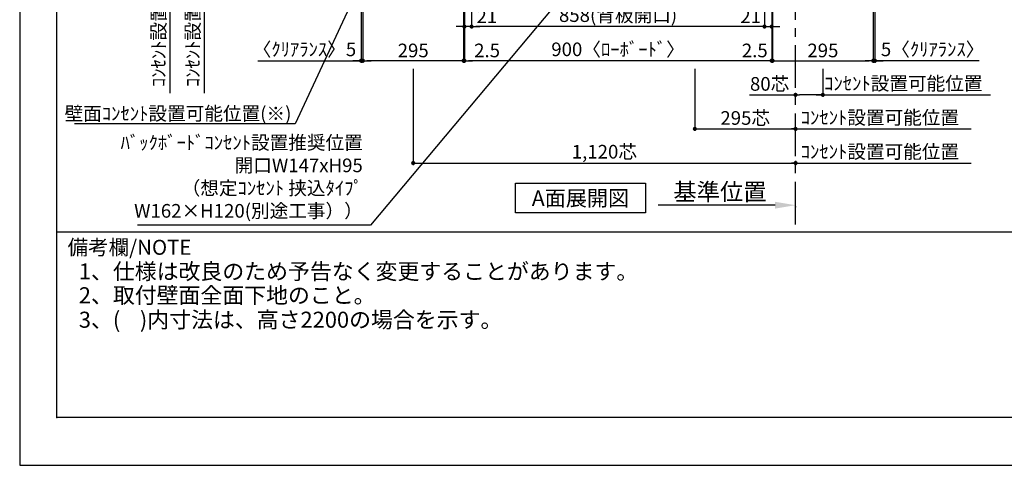
# Model space of a CAD drawing. Extents: x 9816 to 18132, y -32320 to -26440.
# Drawn here: x 9816 to 12700, y -32320 to -31014 of the extents above; entities that cross this region are included whole.
import ezdxf

# ---------------------------------------------------------------- set-up
doc = ezdxf.new("R2010")
doc.units = 0
doc.header["$LTSCALE"] = 50
doc.header["$MEASUREMENT"] = 0
doc.linetypes.add('CENTER', pattern=[2, 1.25, -0.25, 0.25, -0.25])
doc.layers.get('0').update_dxf_attribs({"linetype": 'CONTINUOUS'})
doc.layers.get('DEFPOINTS').update_dxf_attribs({"color": 146, "linetype": 'CONTINUOUS'})
for name, color, linetype in [('111-壁仕上', 3, 'CONTINUOUS'), ('160-文字', 254, 'CONTINUOUS'), ('166-寸法B', 11, 'CONTINUOUS'), ('190-図面外枠', 5, 'CONTINUOUS'), ('191-図面内枠', 4, 'CONTINUOUS')]:
    doc.layers.add(name, color=color, linetype=linetype)
doc.styles.add('KH001', font='msgothic.ttc')
doc.dimstyles.new('KH1xx020', dxfattribs={"dimscale": 20, "dimtxt": 2, "dimasz": 0.6, "dimexe": 0.3, "dimexo": 1.2, "dimgap": 0.5, "dimtad": 3, "dimdec": 1, "dimdsep": 46, "dimlunit": 6, "dimtxsty": 'KH001', "dimblk": 'DOT', "dimcen": 1, "dimdle": 1, "dimclrd": 256, "dimclre": 256, "dimclrt": 256, "dimadec": 0, "dimazin": 0, "dimtfac": 1, "dimtdec": 1, "dimtix": 1, "dimtmove": 2, "dimatfit": 3, "dimldrblk": 'CLOSEDBLANK', "dimfxl": 1, "dimtolj": 1, "dimtzin": 0, "dimlwd": -1, "dimlwe": -1, "dimarcsym": 0})

# ---------------------------------------------------------------- blocks, each defined once
blk = doc.blocks.new('A$C5D946DDC')
at = {"layer": '190-図面外枠'}
for p, q in [((271, 350.7), (271, 14349.3)), ((20519, 350.7), (271, 350.7))]:
    blk.add_line(p, q, dxfattribs=at)
at = {"layer": 'DEFPOINTS'}
blk.add_lwpolyline([(0, 0), (20790, 0), (20790, 14700), (0, 14700)], close=True, dxfattribs=at)
blk = doc.blocks.new('_Dot')
at = {"color": 0, "linetype": 'ByBlock', "lineweight": -2}
blk.add_line((-0.5, 0), (-1, 0), dxfattribs=at)
at = {"color": 0, "linetype": 'ByBlock', "const_width": 0.5}
blk.add_lwpolyline([(-0.25, 0, 1), (0.25, 0, 1)], format="xyb", close=True, dxfattribs=at)
blk = doc.blocks.new('*D1575')
at = {"layer": '166-寸法B', "transparency": 16777216}
for p, q in [((11793.6, -31157.8), (11793.6, -31339.8)), ((11805.6, -31333.8), (12076.6, -31333.8)), ((12088.6, -31336.3), (12088.6, -31339.8))]:
    blk.add_line(p, q, dxfattribs=at)
at = {"layer": 'DEFPOINTS', "color": 0, "transparency": 16777216}
for p in [(11793.6, -31133.8), (12088.6, -31312.3), (12088.6, -31333.8)]:
    blk.add_point(p, dxfattribs=at)
at = {"layer": '166-寸法B', "transparency": 16777216, "xscale": 12, "yscale": 12, "zscale": 12, "rotation": 180}
blk.add_blockref('_Dot', (11793.6, -31333.8), dxfattribs=at)
at = {"layer": '166-寸法B', "transparency": 16777216, "xscale": 12, "yscale": 12, "zscale": 12}
blk.add_blockref('_Dot', (12088.6, -31333.8), dxfattribs=at)
at = {"layer": '166-寸法B', "transparency": 16777216, "insert": (11941.1, -31301.8), "char_height": 40, "attachment_point": 5}
blk.add_mtext('\\A1;295芯', dxfattribs=at)
blk = doc.blocks.new('_ClosedBlank')
at = {"color": 0, "linetype": 'ByBlock', "lineweight": -2}
for p, q in [((-1, 0.167), (0, 0)), ((-1, 0.167), (-1, -0.167)), ((0, 0), (-1, -0.167))]:
    blk.add_line(p, q, dxfattribs=at)
blk = doc.blocks.new('*D1583')
at = {"layer": '166-寸法B', "transparency": 16777216}
for p, q in [((12168.6, -31157.8), (12168.6, -31239.8)), ((12148.6, -31233.8), (12659.7, -31233.8))]:
    blk.add_line(p, q, dxfattribs=at)
at = {"layer": 'DEFPOINTS', "color": 0, "transparency": 16777216}
for p in [(12168.6, -31133.8), (12639.7, -31228.5), (12639.7, -31233.8)]:
    blk.add_point(p, dxfattribs=at)
at = {"layer": '166-寸法B', "transparency": 16777216, "insert": (12404.2, -31200.5), "char_height": 40, "attachment_point": 5}
blk.add_mtext('\\A1;ｺﾝｾﾝﾄ設置可能位置', dxfattribs=at)
blk = doc.blocks.new('_None')
blk = doc.blocks.new('*D1585')
at = {"layer": '166-寸法B', "transparency": 16777216}
for p, q in [((10356.2, -30729.9), (10356.2, -31228.8)), ((10592.1, -30749.9), (10350.2, -30749.9))]:
    blk.add_line(p, q, dxfattribs=at)
at = {"layer": 'DEFPOINTS', "color": 0, "transparency": 16777216}
for p in [(10616.1, -30749.9), (10310.3, -31208.8), (10356.2, -31208.8)]:
    blk.add_point(p, dxfattribs=at)
at = {"layer": '166-寸法B', "transparency": 16777216, "insert": (10322.9, -30979.3), "char_height": 40, "attachment_point": 5, "rotation": 90}
blk.add_mtext('\\A1;ｺﾝｾﾝﾄ設置可能位置', dxfattribs=at)
blk = doc.blocks.new('*D1603')
at = {"layer": '166-寸法B', "transparency": 16777216}
for p, q in [((11139.6, -30773.9), (11139.6, -31039.8)), ((11997.6, -30773.9), (11997.6, -31039.8)), ((11985.6, -31033.8), (11151.6, -31033.8))]:
    blk.add_line(p, q, dxfattribs=at)
at = {"layer": 'DEFPOINTS', "color": 0, "transparency": 16777216}
for p in [(11139.6, -30749.9), (11997.6, -30749.9), (11139.6, -31033.8)]:
    blk.add_point(p, dxfattribs=at)
at = {"layer": '166-寸法B', "transparency": 16777216, "xscale": 12, "yscale": 12, "zscale": 12, "rotation": 180}
blk.add_blockref('_Dot', (11139.6, -31033.8), dxfattribs=at)
at = {"layer": '166-寸法B', "transparency": 16777216, "xscale": 12, "yscale": 12, "zscale": 12}
blk.add_blockref('_Dot', (11997.6, -31033.8), dxfattribs=at)
at = {"layer": '166-寸法B', "transparency": 16777216, "insert": (11568.6, -31000.2), "char_height": 40, "attachment_point": 5}
blk.add_mtext('\\A1;858(背板開口)', dxfattribs=at)
blk = doc.blocks.new('*D1604')
at = {"layer": '166-寸法B', "transparency": 16777216}
for p, q in [((11118.6, -30773.9), (11118.6, -31039.8)), ((11139.6, -30773.9), (11139.6, -31039.8)), ((11106.6, -31033.8), (11094.6, -31033.8)), ((11139.6, -31033.8), (11118.6, -31033.8)), ((11151.6, -31033.8), (11163.6, -31033.8))]:
    blk.add_line(p, q, dxfattribs=at)
at = {"layer": 'DEFPOINTS', "color": 0, "transparency": 16777216}
for p in [(11118.6, -30749.9), (11139.6, -30749.9), (11118.6, -31033.8)]:
    blk.add_point(p, dxfattribs=at)
at = {"layer": '166-寸法B', "transparency": 16777216, "xscale": 12, "yscale": 12, "zscale": 12}
blk.add_blockref('_Dot', (11118.6, -31033.8), dxfattribs=at)
at = {"layer": '166-寸法B', "transparency": 16777216, "xscale": 12, "yscale": 12, "zscale": 12, "rotation": 180}
blk.add_blockref('_Dot', (11139.6, -31033.8), dxfattribs=at)
at = {"layer": '166-寸法B', "transparency": 16777216, "insert": (11184.2, -31003.8), "char_height": 40, "attachment_point": 5}
blk.add_mtext('\\A1;21', dxfattribs=at)
blk = doc.blocks.new('*D1605')
at = {"layer": '166-寸法B', "transparency": 16777216}
for p, q in [((11118.6, -30773.9), (11118.6, -31139.8)), ((12018.6, -30773.9), (12018.6, -31139.8)), ((12006.6, -31133.8), (11130.6, -31133.8))]:
    blk.add_line(p, q, dxfattribs=at)
at = {"layer": 'DEFPOINTS', "color": 0, "transparency": 16777216}
for p in [(11118.6, -30749.9), (12018.6, -30749.9), (11118.6, -31133.8)]:
    blk.add_point(p, dxfattribs=at)
at = {"layer": '166-寸法B', "transparency": 16777216, "xscale": 12, "yscale": 12, "zscale": 12, "rotation": 180}
blk.add_blockref('_Dot', (11118.6, -31133.8), dxfattribs=at)
at = {"layer": '166-寸法B', "transparency": 16777216, "xscale": 12, "yscale": 12, "zscale": 12}
blk.add_blockref('_Dot', (12018.6, -31133.8), dxfattribs=at)
at = {"layer": '166-寸法B', "transparency": 16777216, "insert": (11568.6, -31100.5), "char_height": 40, "attachment_point": 5}
blk.add_mtext('\\A1;900〈ﾛｰﾎﾞｰﾄﾞ〉', dxfattribs=at)
blk = doc.blocks.new('*D1606')
at = {"layer": '166-寸法B', "transparency": 16777216}
for p, q in [((12018.6, -30773.9), (12018.6, -31139.8)), ((12021.1, -30773.9), (12021.1, -31139.8)), ((12006.6, -31133.8), (11994.6, -31133.8)), ((12018.6, -31133.8), (12021.1, -31133.8)), ((12033.1, -31133.8), (12045.1, -31133.8))]:
    blk.add_line(p, q, dxfattribs=at)
at = {"layer": 'DEFPOINTS', "color": 0, "transparency": 16777216}
for p in [(12018.6, -30749.9), (12021.1, -30749.9), (12021.1, -31133.8)]:
    blk.add_point(p, dxfattribs=at)
at = {"layer": '166-寸法B', "transparency": 16777216, "xscale": 12, "yscale": 12, "zscale": 12}
blk.add_blockref('_Dot', (12018.6, -31133.8), dxfattribs=at)
at = {"layer": '166-寸法B', "transparency": 16777216, "xscale": 12, "yscale": 12, "zscale": 12, "rotation": 180}
blk.add_blockref('_Dot', (12021.1, -31133.8), dxfattribs=at)
at = {"layer": '166-寸法B', "transparency": 16777216, "insert": (11969.1, -31103.8), "char_height": 40, "attachment_point": 5}
blk.add_mtext('\\A1;2.5', dxfattribs=at)
blk = doc.blocks.new('*D1607')
at = {"layer": '166-寸法B', "transparency": 16777216}
for p, q in [((12021.1, -30773.9), (12021.1, -31139.8)), ((12316.1, -30773.9), (12316.1, -31139.8)), ((12033.1, -31133.8), (12304.1, -31133.8))]:
    blk.add_line(p, q, dxfattribs=at)
at = {"layer": 'DEFPOINTS', "color": 0, "transparency": 16777216}
for p in [(12021.1, -30749.9), (12316.1, -30749.9), (12316.1, -31133.8)]:
    blk.add_point(p, dxfattribs=at)
at = {"layer": '166-寸法B', "transparency": 16777216, "xscale": 12, "yscale": 12, "zscale": 12, "rotation": 180}
blk.add_blockref('_Dot', (12021.1, -31133.8), dxfattribs=at)
at = {"layer": '166-寸法B', "transparency": 16777216, "xscale": 12, "yscale": 12, "zscale": 12}
blk.add_blockref('_Dot', (12316.1, -31133.8), dxfattribs=at)
at = {"layer": '166-寸法B', "transparency": 16777216, "insert": (12168.6, -31103.8), "char_height": 40, "attachment_point": 5}
blk.add_mtext('\\A1;295', dxfattribs=at)
blk = doc.blocks.new('*D1608')
at = {"layer": '166-寸法B', "transparency": 16777216}
for p, q in [((11116.1, -30773.9), (11116.1, -31139.8)), ((11118.6, -30773.9), (11118.6, -31139.8)), ((11104.1, -31133.8), (11092.1, -31133.8)), ((11118.6, -31133.8), (11116.1, -31133.8)), ((11130.6, -31133.8), (11142.6, -31133.8))]:
    blk.add_line(p, q, dxfattribs=at)
at = {"layer": 'DEFPOINTS', "color": 0, "transparency": 16777216}
for p in [(11116.1, -30749.9), (11118.6, -30749.9), (11116.1, -31133.8)]:
    blk.add_point(p, dxfattribs=at)
at = {"layer": '166-寸法B', "transparency": 16777216, "xscale": 12, "yscale": 12, "zscale": 12}
blk.add_blockref('_Dot', (11116.1, -31133.8), dxfattribs=at)
at = {"layer": '166-寸法B', "transparency": 16777216, "xscale": 12, "yscale": 12, "zscale": 12, "rotation": 180}
blk.add_blockref('_Dot', (11118.6, -31133.8), dxfattribs=at)
at = {"layer": '166-寸法B', "transparency": 16777216, "insert": (11185, -31103.8), "char_height": 40, "attachment_point": 5}
blk.add_mtext('\\A1;2.5', dxfattribs=at)
blk = doc.blocks.new('*D1609')
at = {"layer": '166-寸法B', "transparency": 16777216}
for p, q in [((10821.1, -30773.9), (10821.1, -31139.8)), ((11116.1, -30773.9), (11116.1, -31139.8)), ((11104.1, -31133.8), (10833.1, -31133.8))]:
    blk.add_line(p, q, dxfattribs=at)
at = {"layer": 'DEFPOINTS', "color": 0, "transparency": 16777216}
for p in [(10821.1, -30749.9), (11116.1, -30749.9), (10821.1, -31133.8)]:
    blk.add_point(p, dxfattribs=at)
at = {"layer": '166-寸法B', "transparency": 16777216, "xscale": 12, "yscale": 12, "zscale": 12, "rotation": 180}
blk.add_blockref('_Dot', (10821.1, -31133.8), dxfattribs=at)
at = {"layer": '166-寸法B', "transparency": 16777216, "xscale": 12, "yscale": 12, "zscale": 12}
blk.add_blockref('_Dot', (11116.1, -31133.8), dxfattribs=at)
at = {"layer": '166-寸法B', "transparency": 16777216, "insert": (10968.6, -31103.8), "char_height": 40, "attachment_point": 5}
blk.add_mtext('\\A1;295', dxfattribs=at)
blk = doc.blocks.new('*D1610')
at = {"layer": '166-寸法B', "transparency": 16777216}
for p, q in [((10968.6, -31157.8), (10968.6, -31439.8)), ((10980.6, -31433.8), (12076.6, -31433.8)), ((12088.6, -31426.9), (12088.6, -31439.8))]:
    blk.add_line(p, q, dxfattribs=at)
at = {"layer": 'DEFPOINTS', "color": 0, "transparency": 16777216}
for p in [(10968.6, -31133.8), (12088.6, -31402.9), (12088.6, -31433.8)]:
    blk.add_point(p, dxfattribs=at)
at = {"layer": '166-寸法B', "transparency": 16777216, "xscale": 12, "yscale": 12, "zscale": 12, "rotation": 180}
blk.add_blockref('_Dot', (10968.6, -31433.8), dxfattribs=at)
at = {"layer": '166-寸法B', "transparency": 16777216, "xscale": 12, "yscale": 12, "zscale": 12}
blk.add_blockref('_Dot', (12088.6, -31433.8), dxfattribs=at)
at = {"layer": '166-寸法B', "transparency": 16777216, "insert": (11528.6, -31400.7), "char_height": 40, "attachment_point": 5}
blk.add_mtext('\\A1;1,120芯', dxfattribs=at)
blk = doc.blocks.new('*D1611')
at = {"layer": '166-寸法B', "transparency": 16777216}
for p, q in [((12168.6, -31157.8), (12168.6, -31239.8)), ((11953.3, -31233.8), (12088.6, -31233.8)), ((12156.6, -31233.8), (12100.6, -31233.8)), ((12088.6, -31238.3), (12088.6, -31239.8))]:
    blk.add_line(p, q, dxfattribs=at)
at = {"layer": 'DEFPOINTS', "color": 0, "transparency": 16777216}
for p in [(12168.6, -31133.8), (12088.6, -31214.3), (12088.6, -31233.8)]:
    blk.add_point(p, dxfattribs=at)
at = {"layer": '166-寸法B', "transparency": 16777216, "xscale": 12, "yscale": 12, "zscale": 12, "rotation": 180}
blk.add_blockref('_Dot', (12088.6, -31233.8), dxfattribs=at)
at = {"layer": '166-寸法B', "transparency": 16777216, "xscale": 12, "yscale": 12, "zscale": 12}
blk.add_blockref('_Dot', (12168.6, -31233.8), dxfattribs=at)
at = {"layer": '166-寸法B', "transparency": 16777216, "insert": (12012.6, -31201.8), "char_height": 40, "attachment_point": 5}
blk.add_mtext('\\A1;80芯', dxfattribs=at)
blk = doc.blocks.new('*D1612')
at = {"layer": '166-寸法B', "transparency": 16777216}
for p, q in [((12068.6, -31333.8), (12602.6, -31333.8)), ((12088.6, -31337), (12088.6, -31339.8))]:
    blk.add_line(p, q, dxfattribs=at)
at = {"layer": 'DEFPOINTS', "color": 0, "transparency": 16777216}
for p in [(12088.6, -31313), (12582.6, -31328.5), (12582.6, -31333.8)]:
    blk.add_point(p, dxfattribs=at)
at = {"layer": '166-寸法B', "transparency": 16777216, "insert": (12335.6, -31300.5), "char_height": 40, "attachment_point": 5}
blk.add_mtext('\\A1;ｺﾝｾﾝﾄ設置可能位置', dxfattribs=at)
blk = doc.blocks.new('*D1613')
at = {"layer": '166-寸法B', "transparency": 16777216}
for p, q in [((12068.6, -31433.8), (12602.6, -31433.8)), ((12088.6, -31443.9), (12088.6, -31439.8))]:
    blk.add_line(p, q, dxfattribs=at)
at = {"layer": 'DEFPOINTS', "color": 0, "transparency": 16777216}
for p in [(12088.6, -31419.9), (12582.6, -31428.5), (12582.6, -31433.8)]:
    blk.add_point(p, dxfattribs=at)
at = {"layer": '166-寸法B', "transparency": 16777216, "insert": (12335.6, -31400.5), "char_height": 40, "attachment_point": 5}
blk.add_mtext('\\A1;ｺﾝｾﾝﾄ設置可能位置', dxfattribs=at)
blk = doc.blocks.new('*D1615')
at = {"layer": '166-寸法B', "transparency": 16777216}
for p, q in [((10256.2, -30729.9), (10256.2, -31228.8)), ((10592.1, -30749.9), (10250.2, -30749.9))]:
    blk.add_line(p, q, dxfattribs=at)
at = {"layer": 'DEFPOINTS', "color": 0, "transparency": 16777216}
for p in [(10616.1, -30749.9), (10210.3, -31208.8), (10256.2, -31208.8)]:
    blk.add_point(p, dxfattribs=at)
at = {"layer": '166-寸法B', "transparency": 16777216, "insert": (10222.9, -30979.3), "char_height": 40, "attachment_point": 5, "rotation": 90}
blk.add_mtext('\\A1;ｺﾝｾﾝﾄ設置可能位置', dxfattribs=at)
blk = doc.blocks.new('*D1619')
at = {"layer": '166-寸法B', "transparency": 16777216}
for p, q in [((12028.6, -31557.4), (11685.7, -31557.4)), ((12088.6, -31560.9), (12088.6, -31563.4))]:
    blk.add_line(p, q, dxfattribs=at)
blk.add_solid([(12028.6, -31547.4), (12028.6, -31567.4), (12088.6, -31557.4)], dxfattribs=at)
at = {"layer": 'DEFPOINTS', "color": 0, "transparency": 16777216}
for p in [(12088.6, -31536.9), (11705.7, -31557.4), (11705.7, -31568.7)]:
    blk.add_point(p, dxfattribs=at)
at = {"layer": '166-寸法B', "transparency": 16777216, "insert": (11867.2, -31518.1), "char_height": 50, "attachment_point": 5}
blk.add_mtext('\\A1;基準位置', dxfattribs=at)
blk = doc.blocks.new('*D1625')
at = {"layer": '166-寸法B', "transparency": 16777216}
for p, q in [((10816.1, -30773.9), (10816.1, -31139.8)), ((10821.1, -30907.6), (10821.1, -31139.8)), ((10513.5, -31133.8), (10816.1, -31133.8)), ((10804.1, -31133.8), (10792.1, -31133.8)), ((10816.1, -31133.8), (10821.1, -31133.8)), ((10816.1, -31133.8), (10821.1, -31133.8)), ((10833.1, -31133.8), (10845.1, -31133.8))]:
    blk.add_line(p, q, dxfattribs=at)
at = {"layer": 'DEFPOINTS', "color": 0, "transparency": 16777216}
for p in [(10816.1, -30749.9), (10821.1, -30883.6), (10821.1, -31133.8)]:
    blk.add_point(p, dxfattribs=at)
at = {"layer": '166-寸法B', "transparency": 16777216, "xscale": 12, "yscale": 12, "zscale": 12}
blk.add_blockref('_Dot', (10816.1, -31133.8), dxfattribs=at)
at = {"layer": '166-寸法B', "transparency": 16777216, "xscale": 12, "yscale": 12, "zscale": 12, "rotation": 180}
blk.add_blockref('_Dot', (10821.1, -31133.8), dxfattribs=at)
at = {"layer": '166-寸法B', "transparency": 16777216, "insert": (10650, -31100.5), "char_height": 40, "attachment_point": 5}
blk.add_mtext('\\A1;〈ｸﾘｱﾗﾝｽ〉5', dxfattribs=at)
blk = doc.blocks.new('*D1626')
at = {"layer": '166-寸法B', "transparency": 16777216}
for p, q in [((12321.1, -30773.9), (12321.1, -31139.8)), ((12316.1, -30907.6), (12316.1, -31139.8)), ((12304.1, -31133.8), (12292.1, -31133.8)), ((12321.1, -31133.8), (12316.1, -31133.8)), ((12321.1, -31133.8), (12316.1, -31133.8)), ((12626.4, -31133.8), (12321.1, -31133.8)), ((12333.1, -31133.8), (12345.1, -31133.8))]:
    blk.add_line(p, q, dxfattribs=at)
at = {"layer": 'DEFPOINTS', "color": 0, "transparency": 16777216}
for p in [(12321.1, -30749.9), (12316.1, -30883.6), (12316.1, -31133.8)]:
    blk.add_point(p, dxfattribs=at)
at = {"layer": '166-寸法B', "transparency": 16777216, "xscale": 12, "yscale": 12, "zscale": 12}
blk.add_blockref('_Dot', (12316.1, -31133.8), dxfattribs=at)
at = {"layer": '166-寸法B', "transparency": 16777216, "xscale": 12, "yscale": 12, "zscale": 12, "rotation": 180}
blk.add_blockref('_Dot', (12321.1, -31133.8), dxfattribs=at)
at = {"layer": '166-寸法B', "transparency": 16777216, "insert": (12490.1, -31100.5), "char_height": 40, "attachment_point": 5}
blk.add_mtext('\\A1;5〈ｸﾘｱﾗﾝｽ〉', dxfattribs=at)
blk = doc.blocks.new('*D2287')
at = {"layer": '166-寸法B', "transparency": 16777216}
for p, q in [((11997.6, -30773.9), (11997.6, -31039.8)), ((12018.6, -30773.9), (12018.6, -31039.8)), ((11985.6, -31033.8), (11973.6, -31033.8)), ((11997.6, -31033.8), (12018.6, -31033.8)), ((12030.6, -31033.8), (12042.6, -31033.8))]:
    blk.add_line(p, q, dxfattribs=at)
at = {"layer": 'DEFPOINTS', "color": 0, "transparency": 16777216}
for p in [(11997.6, -30749.9), (12018.6, -30749.9), (12018.6, -31033.8)]:
    blk.add_point(p, dxfattribs=at)
at = {"layer": '166-寸法B', "transparency": 16777216, "xscale": 12, "yscale": 12, "zscale": 12}
blk.add_blockref('_Dot', (11997.6, -31033.8), dxfattribs=at)
at = {"layer": '166-寸法B', "transparency": 16777216, "xscale": 12, "yscale": 12, "zscale": 12, "rotation": 180}
blk.add_blockref('_Dot', (12018.6, -31033.8), dxfattribs=at)
at = {"layer": '166-寸法B', "transparency": 16777216, "insert": (11956.9, -31003.8), "char_height": 40, "attachment_point": 5}
blk.add_mtext('\\A1;21', dxfattribs=at)

msp = doc.modelspace()

# ---------------------------------------------------------------- linework, layer by layer
at = {"layer": '111-壁仕上', "color": 253, "linetype": 'CENTER', "ltscale": 2}
msp.add_line((12088.64, -31613.58), (12088.64, -30842.12), dxfattribs=at)
at = {"layer": '160-文字'}
msp.add_lwpolyline([(11268.58, -31493.29), (11648.6, -31493.29), (11648.6, -31580.24), (11268.58, -31580.24)], close=True, dxfattribs=at)
at = {"layer": '191-図面内枠'}
msp.add_line((9924.38, -31635.11), (18023.59, -31635.11), dxfattribs=at)
msp.add_point((9924.38, -32179.73), dxfattribs=at)

# ---------------------------------------------------------------- block references
at = {"layer": '190-図面外枠', "xscale": 0.3999999999996362, "yscale": 0.3999999999996362, "zscale": 0.3999999999996362}
msp.add_blockref('A$C5D946DDC', (9815.99, -32320), dxfattribs=at)

# ---------------------------------------------------------------- texts
at = {"layer": '160-文字', "char_height": 40, "attachment_point": 9}
for s, insert, width in [('壁面ｺﾝｾﾝﾄ設置{\\A1;可能}位置(※)', (10611.91, -31308.7), 641.9309), ('ﾊﾞｯｸﾎﾞｰﾄﾞｺﾝｾﾝﾄ設置推奨位置 \\P開口W147xH95 \\P（想定ｺﾝｾﾝﾄ 挟込ﾀｲﾌﾟ\\PW162×H120(別途工事））', (10820.97, -31606.46), 1250.2206)]:
    msp.add_mtext(s, dxfattribs=dict(at, insert=insert, width=width))
at = {"layer": '160-文字'}
for s, insert, char_height, attachment_point in [('{\\fArial|b0|i0|c0|p32;A}面展開図', (11458.59, -31536.77), 45.3333, 5), ('1、仕様は改良のため予告なく変更することがあります。', (9989.19, -31789.66), 47, 7), ('2、取付壁面全面下地のこと。', (9989.19, -31859.66), 47, 7), ('3、(    )内寸法は、高さ2200の場合を示す。', (9989.19, -31931.33), 47, 7)]:
    msp.add_mtext(s, dxfattribs=dict(at, insert=insert, char_height=char_height, attachment_point=attachment_point))
at = {"layer": '191-図面内枠', "insert": (9956.35, -31686.56), "char_height": 44, "width": 384.6246, "attachment_point": 4, "line_spacing_factor": 0.782827}
msp.add_mtext('備考欄/NOTE ', dxfattribs=at)

# ---------------------------------------------------------------- dimensions: what is measured, and where the dimension line sits
at = {"layer": '166-寸法B'}
for base, p2, picture, middle in [((10256.23, -31208.79), (10210.26, -31208.79), '*D1615', (10222.88, -30979.33)), ((10356.23, -31208.79), (10310.26, -31208.79), '*D1585', (10322.88, -30979.33))]:
    dim = msp.add_linear_dim(base=base, p1=(10616.15, -30749.87), p2=p2, angle=90, text='ｺﾝｾﾝﾄ設置可能位置', dimstyle='KH1xx020', override={"dimblk1": 'None', "dimblk2": 'None', "dimsah": 1, "dimse2": 1}, dxfattribs=at)
    dim.commit()
    dim.dimension.update_dxf_attribs({"geometry": picture, "text_midpoint": middle})
dim = msp.add_linear_dim(base=(10821.14, -31133.8), p1=(10816.14, -30749.87), p2=(10821.14, -30883.55), text='〈ｸﾘｱﾗﾝｽ〉<>', dimstyle='KH1xx020', override={"dimtmove": 1}, dxfattribs=at)
dim.commit()
dim.dimension.update_dxf_attribs({"geometry": '*D1625', "text_midpoint": (10650.01, -31113.39), "dimtype": 160})
for base, p1, p2, picture, middle in [((10821.14, -31133.8), (11116.14, -30749.87), (10821.14, -30749.85), '*D1609', (10968.64, -31103.8)), ((12316.14, -31133.8), (12021.14, -30749.87), (12316.14, -30749.87), '*D1607', (12168.64, -31103.8))]:
    dim = msp.add_linear_dim(base=base, p1=p1, p2=p2, dimstyle='KH1xx020', dxfattribs=at)
    dim.commit()
    dim.dimension.update_dxf_attribs({"geometry": picture, "text_midpoint": middle})
for base, p1, p2, picture, middle in [((11116.14, -31133.8), (11118.64, -30749.87), (11116.14, -30749.87), '*D1608', (11185.04, -31103.8)), ((12018.64, -31033.8), (11997.64, -30749.87), (12018.64, -30749.87), '*D2287', (11956.92, -31003.8)), ((12021.14, -31133.8), (12018.64, -30749.87), (12021.14, -30749.87), '*D1606', (11969.08, -31103.8))]:
    dim = msp.add_linear_dim(base=base, p1=p1, p2=p2, dimstyle='KH1xx020', dxfattribs=at)
    dim.commit()
    dim.dimension.update_dxf_attribs({"geometry": picture, "text_midpoint": middle, "dimtype": 160})
dim = msp.add_linear_dim(base=(11118.64, -31033.8), p1=(11139.64, -30749.87), p2=(11118.64, -30749.87), angle=180, dimstyle='KH1xx020', dxfattribs=at)
dim.commit()
dim.dimension.update_dxf_attribs({"geometry": '*D1604', "text_midpoint": (11184.19, -31003.8), "dimtype": 160})
for base, p1, p2, text, picture, middle in [((11118.64, -31133.8), (12018.64, -30749.87), (11118.64, -30749.87), '<>〈ﾛｰﾎﾞｰﾄﾞ〉', '*D1605', (11568.64, -31100.45)), ((11139.64, -31033.8), (11997.64, -30749.87), (11139.64, -30749.87), '<>(背板開口)', '*D1603', (11568.64, -31000.25))]:
    dim = msp.add_linear_dim(base=base, p1=p1, p2=p2, angle=180, text=text, dimstyle='KH1xx020', dxfattribs=at)
    dim.commit()
    dim.dimension.update_dxf_attribs({"geometry": picture, "text_midpoint": middle})
dim = msp.add_linear_dim(base=(12316.14, -31133.8), p1=(12321.14, -30749.87), p2=(12316.14, -30883.55), angle=180, text='<>〈ｸﾘｱﾗﾝｽ〉', dimstyle='KH1xx020', override={"dimtmove": 1}, dxfattribs=at)
dim.commit()
dim.dimension.update_dxf_attribs({"geometry": '*D1626', "text_midpoint": (12490.08, -31113.39), "dimtype": 160})
at = {"layer": '166-寸法B', "color": 6}
for base, p1, p2, picture, middle in [((12088.64, -31433.8), (10968.64, -31133.8), (12088.64, -31402.88), '*D1610', (11528.64, -31400.66)), ((12088.64, -31333.8), (11793.64, -31133.8), (12088.64, -31312.34), '*D1575', (11941.14, -31301.77))]:
    dim = msp.add_linear_dim(base=base, p1=p1, p2=p2, text='<>芯', dimstyle='KH1xx020', dxfattribs=at)
    dim.commit()
    dim.dimension.update_dxf_attribs({"geometry": picture, "text_midpoint": middle})
dim = msp.add_linear_dim(base=(12088.64, -31233.8), p1=(12168.64, -31133.8), p2=(12088.64, -31214.25), text='<>芯', dimstyle='KH1xx020', override={"dimtmove": 1}, dxfattribs=at)
dim.commit()
dim.dimension.update_dxf_attribs({"geometry": '*D1611', "text_midpoint": (12012.59, -31233.8), "dimtype": 160})
at = {"layer": '166-寸法B'}
for base, p1, p2, text, override, picture, middle in [((12639.69, -31233.8), (12168.64, -31133.8), (12639.69, -31228.51), 'ｺﾝｾﾝﾄ設置可能位置', {"dimblk1": 'None', "dimblk2": 'None', "dimsah": 1, "dimse2": 1}, '*D1583', (12404.17, -31200.45)), ((12582.59, -31333.8), (12088.64, -31313.05), (12582.59, -31328.51), 'ｺﾝｾﾝﾄ設置可能位置', {"dimblk1": 'None', "dimblk2": 'None', "dimsah": 1, "dimse2": 1}, '*D1612', (12335.62, -31300.45)), ((12582.59, -31433.8), (12088.64, -31419.86), (12582.59, -31428.51), 'ｺﾝｾﾝﾄ設置可能位置', {"dimblk1": 'None', "dimblk2": 'None', "dimsah": 1, "dimse2": 1}, '*D1613', (12335.62, -31400.45)), ((11705.7, -31557.41), (12088.64, -31536.86), (11705.7, -31568.7), '基準位置', {"dimtxt": 2.5, "dimasz": 3, "dimblk2": 'None', "dimsah": 1, "dimse2": 1}, '*D1619', (11867.17, -31518.09))]:
    dim = msp.add_linear_dim(base=base, p1=p1, p2=p2, text=text, dimstyle='KH1xx020', override=override, dxfattribs=at)
    dim.commit()
    dim.dimension.update_dxf_attribs({"geometry": picture, "text_midpoint": middle})

# ---------------------------------------------------------------- leaders
at = {"layer": '160-文字', "annotation_type": 0, "has_hookline": 1, "hookline_direction": 1}
for points, text_width in [([(10985.26, -30536.35), (10622.51, -31318.7), (10621.91, -31318.7)], 635.16), ([(11733.48, -30553.19), (10843.77, -31616.15), (10843.17, -31616.15)], 672.52)]:
    msp.add_leader(points, dimstyle='KH1xx020', override={"dimgap": 0.5, "dimtad": 1}, dxfattribs=dict(at, text_width=text_width))

doc.saveas('drawing.dxf')
